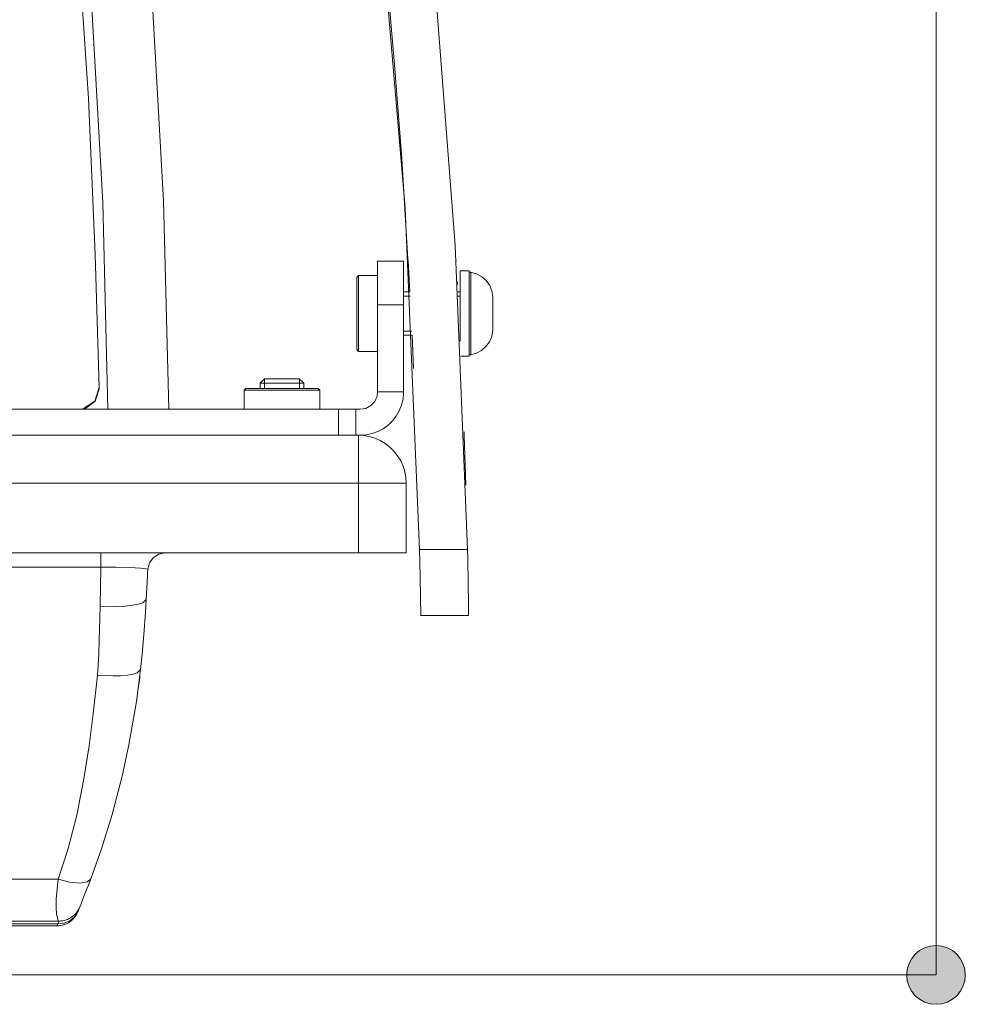
# Model space of a CAD drawing. Units: inches. Extents: x 26 to 184, y 89 to 213.
# Drawn here: x 168 to 178, y 140 to 151 of the extents above; entities that cross this region are included whole.
import ezdxf

# ---------------------------------------------------------------- set-up
doc = ezdxf.new("R2010")
doc.units = ezdxf.units.IN
doc.layers.add('EN', color=7, linetype='Continuous', lineweight=0)

# ---------------------------------------------------------------- blocks, each defined once
blk = doc.blocks.new('BLOCK_58')
at = {"layer": 'EN', "linetype": 'Continuous', "lineweight": 0}
h = blk.add_hatch(color=7, dxfattribs=at)
h.dxf.hatch_style = 2
h.paths.add_polyline_path([(178.47, 165.779), (178.47, 165.797), (178.468, 165.815), (178.466, 165.833), (178.463, 165.85), (178.459, 165.867), (178.454, 165.884), (178.448, 165.9), (178.441, 165.916), (178.433, 165.931), (178.425, 165.946), (178.416, 165.961), (178.407, 165.975), (178.396, 165.988), (178.385, 166.001), (178.373, 166.013), (178.361, 166.025), (178.348, 166.036), (178.335, 166.047), (178.321, 166.056), (178.306, 166.065), (178.291, 166.074), (178.276, 166.081), (178.26, 166.088), (178.244, 166.094), (178.227, 166.099), (178.21, 166.103), (178.193, 166.106), (178.175, 166.109), (178.157, 166.11), (178.139, 166.111), (178.121, 166.11), (178.103, 166.109), (178.085, 166.106), (178.068, 166.103), (178.051, 166.099), (178.034, 166.094), (178.018, 166.088), (178.002, 166.081), (177.987, 166.074), (177.972, 166.065), (177.957, 166.056), (177.943, 166.047), (177.93, 166.036), (177.917, 166.025), (177.905, 166.013), (177.893, 166.001), (177.882, 165.988), (177.871, 165.975), (177.862, 165.961), (177.853, 165.946), (177.845, 165.931), (177.837, 165.916), (177.83, 165.9), (177.824, 165.884), (177.819, 165.867), (177.815, 165.85), (177.812, 165.833), (177.81, 165.815), (177.808, 165.797), (177.808, 165.779), (177.808, 165.761), (177.81, 165.743), (177.812, 165.725), (177.815, 165.708), (177.819, 165.691), (177.824, 165.674), (177.83, 165.658), (177.837, 165.642), (177.845, 165.627), (177.853, 165.612), (177.862, 165.597), (177.871, 165.583), (177.882, 165.57), (177.893, 165.557), (177.905, 165.545), (177.917, 165.533), (177.93, 165.522), (177.943, 165.511), (177.957, 165.502), (177.972, 165.493), (177.987, 165.484), (178.002, 165.477), (178.018, 165.47), (178.034, 165.464), (178.051, 165.459), (178.068, 165.455), (178.085, 165.452), (178.103, 165.449), (178.121, 165.448), (178.139, 165.447), (178.157, 165.448), (178.175, 165.449), (178.193, 165.452), (178.21, 165.455), (178.227, 165.459), (178.244, 165.464), (178.26, 165.47), (178.276, 165.477), (178.291, 165.484), (178.306, 165.493), (178.321, 165.502), (178.335, 165.511), (178.348, 165.522), (178.361, 165.533), (178.373, 165.545), (178.385, 165.557), (178.396, 165.57), (178.407, 165.583), (178.416, 165.597), (178.425, 165.612), (178.433, 165.627), (178.441, 165.642), (178.448, 165.658), (178.454, 165.674), (178.459, 165.691), (178.463, 165.708), (178.466, 165.725), (178.468, 165.743), (178.47, 165.761)])
h = blk.add_hatch(color=7, dxfattribs=at)
h.dxf.hatch_style = 2
h.paths.add_polyline_path([(177.808, 140.59), (177.808, 140.572), (177.81, 140.554), (177.812, 140.536), (177.815, 140.519), (177.819, 140.502), (177.824, 140.485), (177.83, 140.469), (177.837, 140.453), (177.845, 140.438), (177.853, 140.423), (177.862, 140.408), (177.871, 140.394), (177.882, 140.381), (177.893, 140.368), (177.905, 140.355), (177.917, 140.344), (177.93, 140.333), (177.943, 140.322), (177.957, 140.312), (177.972, 140.303), (177.987, 140.295), (178.002, 140.288), (178.018, 140.281), (178.034, 140.275), (178.051, 140.27), (178.068, 140.266), (178.085, 140.262), (178.103, 140.26), (178.121, 140.259), (178.139, 140.258), (178.157, 140.259), (178.175, 140.26), (178.193, 140.262), (178.21, 140.266), (178.227, 140.27), (178.244, 140.275), (178.26, 140.281), (178.276, 140.288), (178.291, 140.295), (178.306, 140.303), (178.321, 140.312), (178.335, 140.322), (178.348, 140.333), (178.361, 140.344), (178.373, 140.355), (178.385, 140.368), (178.396, 140.381), (178.407, 140.394), (178.416, 140.408), (178.425, 140.423), (178.433, 140.438), (178.441, 140.453), (178.448, 140.469), (178.454, 140.485), (178.459, 140.502), (178.463, 140.519), (178.466, 140.536), (178.468, 140.554), (178.47, 140.572), (178.47, 140.59), (178.47, 140.608), (178.468, 140.626), (178.466, 140.644), (178.463, 140.661), (178.459, 140.678), (178.454, 140.695), (178.448, 140.711), (178.441, 140.727), (178.433, 140.742), (178.425, 140.757), (178.416, 140.772), (178.407, 140.786), (178.396, 140.799), (178.385, 140.812), (178.373, 140.824), (178.361, 140.836), (178.348, 140.847), (178.335, 140.858), (178.321, 140.867), (178.306, 140.876), (178.291, 140.885), (178.276, 140.892), (178.26, 140.899), (178.244, 140.905), (178.227, 140.91), (178.21, 140.914), (178.193, 140.917), (178.175, 140.92), (178.157, 140.921), (178.139, 140.922), (178.121, 140.921), (178.103, 140.92), (178.085, 140.917), (178.068, 140.914), (178.051, 140.91), (178.034, 140.905), (178.018, 140.899), (178.002, 140.892), (177.987, 140.885), (177.972, 140.876), (177.957, 140.867), (177.943, 140.858), (177.93, 140.847), (177.917, 140.836), (177.905, 140.824), (177.893, 140.812), (177.882, 140.799), (177.871, 140.786), (177.862, 140.772), (177.853, 140.757), (177.845, 140.742), (177.837, 140.727), (177.83, 140.711), (177.824, 140.695), (177.819, 140.678), (177.815, 140.661), (177.812, 140.644), (177.81, 140.626), (177.808, 140.608)])
at = {"layer": 'EN', "color": 7}
blk.add_line((178.139, 140.59), (178.139, 165.779), dxfattribs=at)
at = {"layer": 'EN'}
for points in [[(178.47, 165.779), (178.47, 165.962), (178.322, 166.111), (178.139, 166.111), (177.956, 166.111), (177.808, 165.962), (177.808, 165.779), (177.808, 165.596), (177.956, 165.447), (178.139, 165.447), (178.322, 165.447), (178.47, 165.596), (178.47, 165.779)], [(177.808, 140.59), (177.808, 140.407), (177.956, 140.258), (178.139, 140.258), (178.322, 140.258), (178.47, 140.407), (178.47, 140.59), (178.47, 140.773), (178.322, 140.922), (178.139, 140.922), (177.956, 140.922), (177.808, 140.773), (177.808, 140.59)]]:
    blk.add_open_spline(points, degree=3, knots=[0, 0, 0, 0, 1, 1, 1, 2, 2, 2, 3, 3, 3, 4, 4, 4, 4], dxfattribs=at)
blk = doc.blocks.new('BLOCK_57')
at = {"layer": 'EN'}
blk.add_blockref('BLOCK_58', (0, 0), dxfattribs=at)

msp = doc.modelspace()

# ---------------------------------------------------------------- linework, layer by layer
at = {"layer": 'EN', "color": 7}
for p, q in [((171.825, 148.656), (172.12, 148.656)), ((172.171, 148.666), (172.19, 148.311)), ((171.609, 148.494), (171.59, 148.474)), ((171.825, 148.494), (171.609, 148.494)), ((172.859, 148.547), (172.76, 148.547)), ((172.878, 148.533), (172.859, 148.533)), ((172.728, 148.392), (172.726, 148.427)), ((172.726, 148.427), (172.726, 148.427)), ((172.191, 148.311), (172.12, 148.311)), ((172.12, 148.263), (172.193, 148.263)), ((172.76, 148.311), (172.732, 148.311)), ((172.732, 148.263), (172.76, 148.263)), ((172.12, 148.164), (171.825, 148.164)), ((171.825, 147.181), (171.825, 148.164)), ((172.12, 147.181), (172.12, 148.164)), ((172.12, 147.868), (172.213, 147.868)), ((172.12, 147.82), (172.216, 147.82)), ((172.233, 147.443), (172.216, 147.82)), ((172.757, 147.82), (172.76, 147.82)), ((172.22, 147.739), (172.221, 147.704)), ((172.221, 147.704), (172.221, 147.704)), ((171.59, 147.658), (171.609, 147.638)), ((171.609, 147.638), (171.825, 147.638)), ((172.768, 147.584), (172.859, 147.584)), ((172.859, 147.599), (172.878, 147.599)), ((170.547, 147.328), (170.498, 147.279)), ((170.498, 147.279), (170.498, 147.22)), ((170.546, 147.327), (170.546, 147.22)), ((170.99, 147.279), (170.94, 147.328)), ((170.941, 147.327), (170.941, 147.22)), ((170.99, 147.22), (170.99, 147.279)), ((168.677, 147.216), (168.677, 147.223)), ((170.335, 147.22), (170.316, 147.2)), ((170.316, 147.2), (170.316, 146.984)), ((171.172, 147.2), (171.152, 147.22)), ((171.172, 146.984), (171.172, 147.2)), ((171.825, 147.181), (172.12, 147.181)), ((171.383, 146.984), (156.64, 146.984)), ((171.383, 146.689), (171.383, 146.984)), ((171.58, 146.984), (171.58, 146.689)), ((171.629, 146.984), (171.58, 146.984)), ((171.629, 146.984), (171.58, 146.984)), ((156.287, 146.689), (171.609, 146.689)), ((171.629, 146.689), (171.609, 146.689)), ((171.609, 146.147), (156.492, 146.147)), ((171.609, 145.361), (171.609, 146.147)), ((172.15, 146.147), (172.15, 145.361)), ((153.828, 145.361), (171.609, 145.361)), ((172.841, 145.399), (172.3, 145.399)), ((168.697, 145.198), (153.548, 145.198)), ((168.689, 144.757), (168.697, 145.198)), ((169.098, 143.673), (169.098, 143.673)), ((149.979, 141.673), (168.214, 141.673)), ((168.453, 141.349), (168.439, 141.31)), ((149.975, 141.199), (168.219, 141.199)), ((164.535, 141.145), (168.196, 141.145)), ((164.558, 141.167), (168.212, 141.167)), ((168.212, 141.167), (168.224, 141.198)), ((178.139, 140.59), (164.236, 140.59))]:
    msp.add_line(p, q, dxfattribs=at)
for points in [[(171.132, 161.244), (171.54, 159.011), (171.895, 156.77), (172.195, 154.516), (172.439, 152.256), (172.703, 148.833), (172.841, 145.399), (172.844, 145.298), (172.849, 145.011), (172.852, 144.794), (172.854, 144.672), (172.855, 144.664), (172.855, 144.651), (172.314, 144.651), (172.314, 144.653), (172.311, 144.854), (172.306, 145.096), (172.3, 145.399), (172.136, 149.255), (171.809, 153.109), (171.319, 156.965), (170.665, 160.805)], [(171.52, 155.527), (171.627, 154.691), (171.728, 153.85), (171.836, 152.849), (171.934, 151.844), (172.022, 150.83), (172.098, 149.816), (172.183, 148.427)], [(169.074, 154.036), (169.274, 151.69), (169.405, 149.338), (169.465, 146.984)], [(168.677, 147.23), (168.634, 148.731), (168.556, 150.495), (168.44, 152.239), (168.285, 153.981)], [(168.777, 146.984), (168.718, 149.321), (168.587, 151.656), (168.39, 153.985)], [(171.825, 148.164), (171.825, 148.409), (171.825, 148.589), (171.825, 148.656)], [(172.12, 148.656), (172.12, 148.589), (172.12, 148.409), (172.12, 148.164)], [(172.713, 148.667), (172.713, 148.669), (172.713, 148.666)], [(171.59, 147.658), (171.59, 147.712), (171.59, 147.862), (171.59, 148.066), (171.59, 148.27), (171.59, 148.419), (171.59, 148.474)], [(171.609, 148.494), (171.609, 148.436), (171.609, 148.279), (171.609, 148.066), (171.609, 147.852), (171.609, 147.695), (171.609, 147.638)], [(172.76, 148.547), (172.76, 148.472), (172.76, 148.268), (172.76, 148.001), (172.76, 147.754)], [(172.859, 147.584), (172.859, 147.649), (172.859, 147.825), (172.859, 148.066), (172.859, 148.306), (172.859, 148.483), (172.859, 148.547)], [(172.878, 148.533), (172.945, 148.514), (173.004, 148.482), (173.054, 148.438), (173.093, 148.384), (173.118, 148.321), (173.129, 148.255)], [(172.878, 148.533), (172.878, 148.471), (172.878, 148.299), (172.878, 148.066), (172.878, 147.832), (172.878, 147.662), (172.878, 147.599)], [(173.129, 148.255), (173.129, 148.2), (173.129, 148.066), (173.129, 147.931), (173.129, 147.876)], [(173.129, 147.876), (173.117, 147.807), (173.091, 147.746), (173.051, 147.692), (173.002, 147.647), (172.943, 147.616), (172.878, 147.599)], [(170.99, 147.279), (170.918, 147.279), (170.743, 147.279), (170.569, 147.279), (170.498, 147.279)], [(170.547, 147.328), (170.605, 147.328), (170.743, 147.328), (170.883, 147.328), (170.94, 147.328)], [(168.49, 146.984), (168.627, 147.074), (168.677, 147.23)], [(168.677, 147.216), (168.632, 147.074), (168.511, 146.984)], [(171.172, 147.2), (171.114, 147.2), (170.957, 147.2), (170.743, 147.2), (170.529, 147.2), (170.373, 147.2), (170.316, 147.2)], [(170.335, 147.22), (170.39, 147.22), (170.539, 147.22), (170.743, 147.22), (170.947, 147.22), (171.097, 147.22), (171.152, 147.22)], [(172.12, 147.181), (172.12, 147.164), (172.114, 147.096), (172.097, 147.029), (172.071, 146.965), (172.036, 146.906), (171.994, 146.853), (171.945, 146.804), (171.889, 146.764), (171.829, 146.731), (171.764, 146.708), (171.698, 146.694), (171.629, 146.689)], [(171.825, 147.181), (171.82, 147.133), (171.795, 147.073), (171.75, 147.025), (171.693, 146.994), (171.629, 146.984)], [(171.383, 146.984), (171.522, 146.984), (171.58, 146.984)], [(171.609, 146.147), (171.609, 146.418), (171.609, 146.617), (171.609, 146.689)], [(171.609, 146.689), (171.665, 146.687), (171.731, 146.675), (171.795, 146.656), (171.855, 146.63), (171.912, 146.597), (171.963, 146.556), (172.011, 146.51), (172.052, 146.457), (172.087, 146.402), (172.114, 146.341), (172.134, 146.278), (172.146, 146.213), (172.15, 146.147)], [(172.823, 146.126), (172.816, 146.359), (172.808, 146.565), (172.804, 146.689), (172.803, 146.73)], [(171.609, 146.147), (171.879, 146.147), (172.078, 146.147), (172.15, 146.147)], [(168.696, 145.361), (168.696, 145.349), (168.696, 145.315), (168.696, 145.263), (168.696, 145.198)], [(169.425, 145.361), (169.352, 145.347), (169.288, 145.306), (169.245, 145.246), (169.228, 145.174)], [(172.15, 145.361), (172.078, 145.361), (171.879, 145.361), (171.609, 145.361)], [(169.228, 145.174), (169.214, 145.18), (169.145, 145.188), (169.026, 145.195), (168.871, 145.198), (168.726, 145.198), (168.696, 145.198)], [(169.228, 145.174), (169.225, 145.136), (169.223, 145.096), (169.21, 144.834)], [(169.21, 144.834), (169.171, 144.797), (169.123, 144.782), (169.055, 144.768), (168.973, 144.759), (168.879, 144.755), (168.689, 144.757)], [(169.21, 144.834), (169.201, 144.687), (169.183, 144.438), (169.163, 144.216), (169.146, 144.044)], [(168.657, 143.98), (168.667, 144.09), (168.673, 144.219), (168.678, 144.367), (168.684, 144.627), (168.689, 144.757)], [(169.146, 144.044), (169.099, 143.682), (169.014, 143.19), (168.936, 142.836), (168.823, 142.403), (168.703, 142.017), (168.584, 141.676)], [(169.146, 144.044), (169.108, 144.005), (169.061, 143.99), (168.997, 143.978), (168.92, 143.972), (168.834, 143.97), (168.657, 143.98)], [(168.214, 141.673), (168.327, 142.02), (168.424, 142.397), (168.505, 142.806), (168.563, 143.181), (168.608, 143.542), (168.657, 143.98)], [(169.137, 143.973), (169.136, 143.954), (169.128, 143.898), (169.116, 143.804), (169.098, 143.673)], [(168.219, 141.203), (168.213, 141.203), (168.195, 141.28), (168.19, 141.343), (168.192, 141.45), (168.214, 141.673)], [(168.584, 141.676), (168.546, 141.642), (168.46, 141.629), (168.342, 141.64), (168.214, 141.673)], [(168.584, 141.676), (168.556, 141.603), (168.536, 141.554), (168.491, 141.438), (168.474, 141.395), (168.462, 141.367), (168.458, 141.357), (168.462, 141.367)], [(168.219, 141.199), (168.232, 141.199), (168.244, 141.2), (168.256, 141.201), (168.268, 141.203), (168.282, 141.206), (168.294, 141.21), (168.306, 141.213), (168.319, 141.218), (168.331, 141.224), (168.342, 141.229), (168.354, 141.236), (168.365, 141.243), (168.372, 141.249), (168.38, 141.254), (168.389, 141.261), (168.395, 141.267), (168.399, 141.271), (168.404, 141.275), (168.409, 141.28), (168.413, 141.284), (168.417, 141.289), (168.421, 141.294), (168.424, 141.298), (168.427, 141.302), (168.429, 141.306), (168.433, 141.31), (168.433, 141.312), (168.435, 141.314), (168.437, 141.316), (168.438, 141.318), (168.439, 141.32), (168.44, 141.321), (168.441, 141.323), (168.443, 141.325), (168.443, 141.328), (168.446, 141.331), (168.448, 141.334), (168.449, 141.336), (168.45, 141.34), (168.452, 141.344), (168.455, 141.349), (168.458, 141.355), (168.459, 141.361), (168.462, 141.367)], [(168.196, 141.145), (168.209, 141.145), (168.221, 141.145), (168.234, 141.147), (168.246, 141.149), (168.259, 141.151), (168.271, 141.155), (168.281, 141.158), (168.29, 141.161), (168.298, 141.164), (168.307, 141.168), (168.316, 141.173), (168.324, 141.177), (168.333, 141.182), (168.341, 141.187), (168.349, 141.193), (168.356, 141.199), (168.364, 141.205), (168.371, 141.211), (168.379, 141.218), (168.385, 141.224), (168.389, 141.229), (168.391, 141.232), (168.395, 141.235), (168.398, 141.239), (168.4, 141.242), (168.404, 141.246), (168.406, 141.25), (168.409, 141.254), (168.411, 141.258), (168.414, 141.261), (168.417, 141.265), (168.419, 141.27), (168.424, 141.279), (168.429, 141.289), (168.433, 141.299), (168.439, 141.31)], [(168.439, 141.31), (168.402, 141.251), (168.349, 141.205), (168.284, 141.176), (168.212, 141.167)], [(168.196, 141.148), (168.205, 141.151), (168.212, 141.167)]]:
    msp.add_lwpolyline(points, dxfattribs=at)

# ---------------------------------------------------------------- block references
at = {"layer": 'EN'}
msp.add_blockref('BLOCK_57', (0, 0), dxfattribs=at)

doc.saveas('drawing.dxf')
